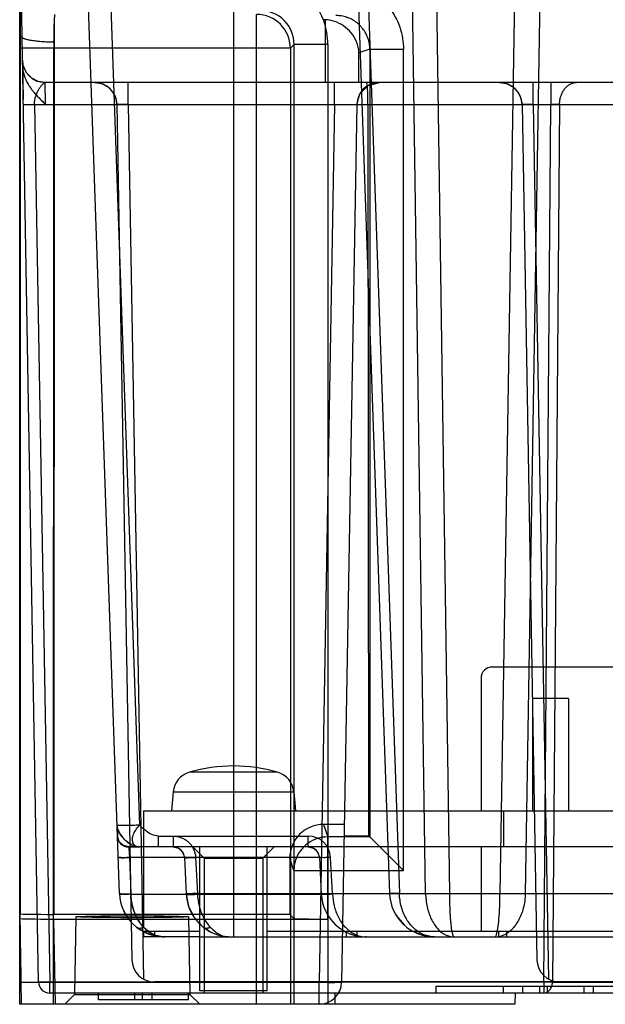
# Model space of a CAD drawing. Units: millimetres. Extents: x 21 to 165, y 53 to 203.
# Drawn here: x 22 to 48, y 53 to 96 of the extents above; entities that cross this region are included whole.
import ezdxf

# ---------------------------------------------------------------- set-up
doc = ezdxf.new("R2010")
doc.units = ezdxf.units.MM
doc.header["$LTSCALE"] = 16.649844
doc.layers.get('0').update_dxf_attribs({"linetype": 'CONTINUOUS'})

msp = doc.modelspace()

# ---------------------------------------------------------------- linework, layer by layer
at = {"color": 7, "linetype": 'Continuous'}
for p, q in [((22.39, 53.516), (21.552, 101.525)), ((21.552, 52.525), (21.552, 101.525)), ((31.052, 101.525), (31.052, 55.525)), ((25.985, 57.455), (24.46, 101.138)), ((25.459, 101.138), (26.878, 60.49)), ((36.46, 101.138), (37.985, 57.455)), ((36.899, 101.138), (38.424, 57.455)), ((39.585, 57.455), (38.954, 101.138)), ((40.014, 101.138), (40.645, 57.455)), ((43.563, 99.138), (42.892, 57.455)), ((44.032, 57.455), (44.704, 99.138)), ((21.58, 97.79), (21.568, 56.55)), ((32.078, 52.525), (32.078, 96.55)), ((23.08, 96.315), (23.068, 56.525)), ((35.129, 96.313), (35.129, 93.525)), ((21.562, 52.525), (21.575, 95.051)), ((23.074, 95.051), (21.575, 95.05)), ((23.061, 52.525), (23.074, 95.05)), ((33.578, 95.05), (23.074, 95.05)), ((33.578, 95.05), (33.745, 95.217)), ((33.578, 95.05), (33.578, 52.525)), ((33.745, 52.525), (33.745, 95.217)), ((35.245, 95.217), (33.745, 95.217)), ((35.245, 95.217), (35.245, 52.525)), ((37.107, 95.001), (36.627, 94.841)), ((36.627, 93.525), (36.627, 94.841)), ((37.107, 95.001), (37.107, 59.97)), ((37.107, 95.001), (38.605, 95.001)), ((38.605, 58.472), (38.605, 95.001)), ((21.675, 94.522), (21.675, 94.504)), ((124.072, 93.525), (22.675, 93.525)), ((26.371, 92.542), (26.371, 93.525)), ((35.535, 92.542), (35.535, 93.525)), ((42.872, 93.525), (43.183, 93.475)), ((43.183, 93.475), (43.469, 93.326)), ((43.469, 93.326), (43.692, 93.097)), ((44.371, 92.542), (44.371, 93.525)), ((45.159, 93.525), (45.159, 92.542)), ((25.692, 93.097), (25.826, 92.822)), ((22.209, 92.542), (22.89, 53.516)), ((22.209, 92.542), (124.072, 92.542)), ((25.826, 92.822), (25.871, 92.542)), ((25.871, 92.542), (26.535, 54.507)), ((26.371, 92.542), (27.05, 53.65)), ((35.535, 92.542), (34.854, 53.507)), ((36.535, 92.542), (35.854, 53.507)), ((37.025, 92.542), (37.055, 60.022)), ((43.871, 92.542), (44.535, 54.507)), ((44.371, 92.542), (45.05, 53.65)), ((44.844, 53.516), (45.159, 92.542)), ((45.539, 92.542), (45.225, 53.516)), ((123.052, 67.525), (42.552, 67.525)), ((42.052, 67.025), (42.052, 61.125)), ((45.935, 66.125), (44.335, 66.125)), ((44.335, 66.125), (44.335, 61.125)), ((45.935, 66.125), (45.935, 61.125)), ((33.012, 62.845), (29.093, 62.845)), ((28.377, 61.972), (28.302, 61.125)), ((28.377, 61.972), (33.728, 61.972)), ((33.728, 61.972), (33.802, 61.125)), ((27.052, 61.125), (27.052, 59.525)), ((27.052, 61.125), (95.552, 61.125)), ((43.052, 61.125), (43.052, 59.525)), ((25.879, 60.49), (25.896, 60.005)), ((35.051, 60.525), (35.236, 59.97)), ((35.976, 60.525), (35.051, 60.525)), ((25.973, 59.758), (25.896, 60.007)), ((27.711, 60.007), (27.711, 59.525)), ((27.711, 60.007), (34.368, 60.007)), ((28.368, 60.007), (28.368, 59.525)), ((34.368, 59.525), (34.368, 60.007)), ((35.968, 60.022), (37.055, 60.022)), ((37.055, 60.022), (37.107, 59.97)), ((26.396, 59.525), (26.165, 59.581)), ((37.107, 59.97), (35.236, 59.97)), ((35.236, 56.315), (35.236, 59.97)), ((37.107, 59.97), (38.605, 58.472)), ((27.052, 59.525), (26.393, 59.525)), ((26.394, 59.525), (26.879, 59.525)), ((26.409, 59.524), (26.42, 59.524)), ((27.052, 59.525), (27.052, 55.957)), ((95.552, 59.525), (27.052, 59.525)), ((29.752, 59.025), (29.252, 59.525)), ((29.552, 53.125), (29.552, 59.525)), ((32.352, 59.025), (32.852, 59.525)), ((32.552, 53.125), (32.552, 59.525)), ((42.052, 59.525), (42.052, 55.775)), ((26.429, 59.051), (26.485, 57.446)), ((34.868, 59.051), (26.429, 59.051)), ((28.868, 59.051), (28.953, 57.42)), ((29.367, 59.059), (29.451, 57.455)), ((29.752, 59.025), (32.352, 59.025)), ((29.752, 59.025), (29.752, 53.025)), ((32.352, 59.025), (32.352, 53.025)), ((33.736, 58.472), (33.552, 59.024)), ((33.552, 59.024), (33.552, 56.525)), ((34.868, 59.051), (34.953, 57.42)), ((35.451, 57.455), (35.367, 59.059)), ((33.736, 58.472), (38.605, 58.472)), ((33.736, 58.472), (33.736, 56.341)), ((25.985, 57.455), (25.986, 57.437)), ((26.486, 57.42), (34.953, 57.42)), ((29.451, 57.455), (142.654, 57.455)), ((34.952, 57.446), (34.953, 57.42)), ((34.953, 57.42), (34.954, 57.412)), ((21.638, 52.525), (21.568, 56.566)), ((33.552, 56.525), (23.068, 56.525)), ((33.736, 56.341), (33.552, 56.525)), ((38.27, 56.494), (38.63, 56.052)), ((23.056, 56.315), (23.122, 52.525)), ((23.056, 56.315), (35.236, 56.315)), ((24.051, 56.42), (23.99, 52.962)), ((29.054, 56.42), (29.115, 52.962)), ((26.723, 55.972), (26.742, 55.957)), ((26.99, 55.789), (26.994, 55.787)), ((27.052, 55.775), (29.552, 55.775)), ((27.052, 55.775), (27.052, 55.525)), ((27.552, 55.525), (27.552, 55.775)), ((29.709, 55.957), (29.723, 55.945)), ((32.552, 55.775), (65.052, 55.775)), ((36.052, 55.775), (36.052, 55.525)), ((36.552, 55.525), (36.552, 55.775)), ((42.822, 55.775), (42.822, 55.525)), ((43.202, 55.525), (43.202, 55.775)), ((29.552, 55.525), (27.052, 55.525)), ((27.932, 55.525), (27.916, 55.526)), ((27.916, 55.526), (27.923, 55.525)), ((27.92, 55.526), (27.926, 55.526)), ((27.934, 55.525), (27.923, 55.526)), ((27.938, 55.525), (27.93, 55.525)), ((27.932, 55.525), (27.947, 55.525)), ((27.932, 55.525), (27.944, 55.525)), ((27.95, 55.525), (27.939, 55.525)), ((27.943, 55.525), (27.965, 55.525)), ((27.958, 55.525), (27.945, 55.525)), ((27.953, 55.525), (27.972, 55.525)), ((27.963, 55.525), (27.982, 55.525)), ((29.552, 55.525), (32.552, 55.525)), ((30.807, 55.525), (30.797, 55.525)), ((30.797, 55.525), (30.801, 55.525)), ((30.816, 55.525), (30.811, 55.525)), ((30.819, 55.525), (30.827, 55.525)), ((30.825, 55.525), (30.83, 55.525)), ((30.832, 55.525), (30.827, 55.525)), ((32.552, 55.525), (128.402, 55.525)), ((36.909, 55.525), (36.896, 55.526)), ((36.916, 55.525), (36.908, 55.525)), ((36.909, 55.525), (36.924, 55.525)), ((36.921, 55.525), (36.935, 55.525)), ((36.949, 55.525), (36.931, 55.525)), ((36.94, 55.525), (36.932, 55.525)), ((21.621, 53.507), (34.854, 53.507)), ((22.89, 53.025), (22.89, 53.516)), ((44.844, 53.516), (22.89, 53.516)), ((118.57, 53.525), (27.535, 53.525)), ((34.854, 52.525), (34.854, 53.507)), ((44.844, 53.516), (44.844, 53.025)), ((45.225, 53.516), (51.925, 53.516)), ((150.267, 53.025), (22.89, 53.025)), ((25.052, 52.725), (25.052, 53.025)), ((26.669, 52.725), (26.669, 53.025)), ((27.01, 52.725), (27.01, 53.025)), ((27.435, 52.725), (27.435, 53.025)), ((29.052, 52.725), (29.052, 53.025)), ((32.552, 53.125), (29.552, 53.125)), ((35.561, 53.025), (35.552, 52.525)), ((40.052, 53.325), (50.052, 53.325)), ((40.052, 53.025), (40.052, 53.325)), ((43.052, 53.025), (43.052, 53.325)), ((43.561, 53.025), (43.552, 52.525)), ((43.903, 53.025), (43.903, 53.325)), ((44.669, 53.025), (44.669, 53.325)), ((45.01, 53.025), (45.01, 53.325)), ((46.627, 53.025), (46.627, 53.325)), ((47.052, 53.025), (47.052, 53.325)), ((23.99, 52.962), (23.552, 52.525)), ((23.99, 52.962), (29.115, 52.962)), ((29.052, 52.725), (25.052, 52.725)), ((29.115, 52.962), (29.552, 52.525)), ((43.552, 52.525), (21.552, 52.525))]:
    msp.add_line(p, q, dxfattribs=at)
for points in [[(21.685, 94.383), (21.679, 94.428), (21.676, 94.469), (21.675, 94.507)], [(22.675, 93.525), (22.367, 93.573), (22.088, 93.714), (21.867, 93.935), (21.724, 94.213), (21.675, 94.507)], [(21.675, 94.504), (21.696, 93.271), (21.699, 93.124), (21.702, 92.957), (21.705, 92.766)], [(21.864, 93.939), (21.848, 93.962), (21.833, 93.985), (21.818, 94.009), (21.804, 94.033)], [(22.675, 93.525), (22.501, 93.54), (22.333, 93.585), (22.178, 93.657)], [(24.872, 93.525), (25.183, 93.475), (25.469, 93.326), (25.692, 93.097)], [(36.535, 92.542), (36.663, 93.014), (37.03, 93.388), (37.535, 93.525)], [(43.692, 93.097), (43.826, 92.822), (43.871, 92.542)], [(25.896, 60.005), (25.9, 59.955), (25.912, 59.896), (25.937, 59.825)], [(25.896, 59.997), (25.901, 59.951), (25.912, 59.899), (25.931, 59.84)], [(25.931, 59.84), (25.976, 59.753), (26.038, 59.675), (26.1, 59.621), (26.159, 59.584), (26.214, 59.559)], [(25.937, 59.825), (25.992, 59.729), (26.101, 59.621), (26.219, 59.557)], [(26.396, 59.525), (26.165, 59.581), (25.973, 59.758)], [(26.214, 59.559), (26.267, 59.541), (26.315, 59.531), (26.358, 59.526), (26.388, 59.525), (26.395, 59.524), (26.409, 59.524)], [(26.219, 59.557), (26.318, 59.531), (26.394, 59.525)], [(26.497, 59.525), (26.524, 59.525), (26.554, 59.525)], [(28.368, 59.525), (28.608, 59.463), (28.794, 59.288), (28.868, 59.051)], [(34.368, 59.525), (34.608, 59.464), (34.793, 59.288), (34.868, 59.051)], [(28.953, 57.42), (29.059, 56.873), (29.312, 56.377), (29.709, 55.956)], [(26.168, 56.686), (26.253, 56.522), (26.358, 56.36), (26.482, 56.203), (26.626, 56.056)], [(26.249, 56.529), (26.32, 56.415), (26.4, 56.303), (26.491, 56.193), (26.593, 56.087)], [(35.215, 56.53), (35.288, 56.412), (35.375, 56.293), (35.473, 56.176), (35.584, 56.064)], [(26.742, 55.957), (27.27, 55.656), (27.982, 55.525)], [(26.994, 55.787), (27.297, 55.646), (27.623, 55.557), (27.982, 55.525)], [(29.723, 55.945), (29.797, 55.89), (29.876, 55.836), (29.96, 55.784), (30.049, 55.734)], [(35.998, 55.766), (36.215, 55.664), (36.445, 55.589), (36.689, 55.541), (36.948, 55.525)], [(38.964, 55.804), (39.441, 55.599), (39.981, 55.525)], [(30.624, 55.54), (30.737, 55.528), (30.836, 55.525)], [(30.806, 55.525), (30.813, 55.525), (30.821, 55.525)], [(40.749, 55.531), (40.804, 55.526), (40.851, 55.525)], [(42.663, 55.525), (42.717, 55.526), (42.781, 55.532)]]:
    msp.add_lwpolyline(points, dxfattribs=at)
for centre, radius, start, end in [((32.078, 95.05), 1.5, 0.0208, 89.9792), ((32.246, 95.218), 1.499, 359.9721, 90.0279), ((65.906, 95.024), 42.831, 179.596, 179.9652), ((22.675, 94.525), 1, 181, 270), ((24.872, 92.525), 1, 1, 90), ((37.535, 92.525), 1, 90, 179), ((42.872, 92.525), 1, 1, 90), ((42.552, 67.025), 0.5, 90, 180), ((31.052, 56.125), 7, 73.743, 106.257), ((29.373, 61.885), 1, 106.257, 175), ((32.732, 61.885), 1, 5, 73.743), ((26.396, 60.025), 0.5, 182, 270), ((34.368, 59.007), 1, 3.0004, 90.0007), ((28.368, 59.025), 0.5, 3, 90), ((34.368, 59.025), 0.5, 3, 90), ((27.984, 57.525), 2, 182, 270), ((28.064, 57.502), 1.58, 182.0242, 182.9733), ((28.007, 57.499), 1.523, 182.0045, 182.9892), ((30.95, 57.525), 2, 183, 231.6168), ((36.95, 57.525), 2, 183, 270), ((39.984, 57.525), 2, 182, 270), ((27.535, 54.525), 1, 181, 270), ((45.535, 54.525), 1, 181, 270), ((22.89, 53.525), 0.5, 181, 270), ((34.854, 53.525), 1, 270, 359)]:
    msp.add_arc(centre, radius, start, end, dxfattribs=at)
for centre, major_axis, ratio, start_param, end_param in [((35.05, 94.815), (1.425, 0.475), 0.998478, 1.197386, 1.248833), ((36.973, 92.525), (0, 1), 0.052408, -1.553343, 0), ((35.053, 59.022), (0.475, -1.425), 0.998478, 2.820542, 4.390425), ((23.068, 56.551), (1.5, 0), 0.017455, -3.124147, -1.570802), ((23.056, 56.341), (1.5, 0), 0.017452, -3.141287, -1.570492), ((35.236, 56.341), (1.5, 0), 0.017455, -3.124139, -1.570796)]:
    msp.add_ellipse(centre, major_axis=major_axis, ratio=ratio, start_param=start_param, end_param=end_param, dxfattribs=at)
msp.add_ellipse((26.552, 56.42), major_axis=(2.502, 0), ratio=0.017455, dxfattribs=at)
for points, knots in [([(35.245, 95.217), (35.246, 95.395), (35.217, 95.751), (35.116, 96.133), (34.987, 96.465), (34.83, 96.783), (34.601, 97.105), (34.363, 97.362), (34.103, 97.598), (33.777, 97.821), (33.463, 97.972), (33.142, 98.094), (32.76, 98.192), (32.416, 98.218), (32.245, 98.217)], [0, 0, 0, 0, 0.112815, 0.225838, 0.25, 0.338937, 0.450288, 0.5, 0.561594, 0.672691, 0.75, 0.78207, 0.891133, 1, 1, 1, 1]), ([(21.627, 98.05), (21.603, 98.015), (21.627, 97.846), (21.586, 97.531), (21.592, 97.011), (21.578, 96.352), (21.577, 95.864), (21.576, 95.603)], [0, 0, 0, 0, 0.051914, 0.189205, 0.403228, 0.679537, 1, 1, 1, 1]), ([(35.603, 97.999), (35.733, 97.999), (35.889, 97.989), (36.218, 97.941), (36.433, 97.888), (36.657, 97.808), (36.861, 97.729), (37.117, 97.598), (37.388, 97.416), (37.571, 97.268), (37.747, 97.104), (37.961, 96.869), (38.188, 96.548), (38.348, 96.227), (38.481, 95.878), (38.578, 95.497), (38.605, 95.161), (38.605, 95.001)], [0, 0, 0, 0, 0.082262, 0.099115, 0.211316, 0.221988, 0.25, 0.350256, 0.404155, 0.458053, 0.5, 0.557899, 0.660579, 0.75, 0.786327, 0.897973, 1, 1, 1, 1]), ([(23.075, 95.326), (23.075, 95.34), (23.076, 95.397), (23.077, 95.494), (23.078, 95.607), (23.08, 95.689), (23.081, 95.787), (23.084, 95.911), (23.088, 96.051), (23.092, 96.151), (23.094, 96.202), (23.096, 96.243), (23.098, 96.283), (23.1, 96.332), (23.103, 96.373), (23.105, 96.411), (23.108, 96.44), (23.11, 96.461), (23.112, 96.482), (23.114, 96.504), (23.118, 96.524), (23.12, 96.537), (23.122, 96.543), (23.124, 96.548), (23.126, 96.55), (23.127, 96.55)], [0, 0, 0, 0, 0.033996, 0.13914, 0.235914, 0.310712, 0.340431, 0.475818, 0.61215, 0.683987, 0.721194, 0.736113, 0.783495, 0.820756, 0.854748, 0.885727, 0.913128, 0.926023, 0.937903, 0.962478, 0.980924, 0.988201, 0.993755, 0.997633, 1, 1, 1, 1]), ([(37.107, 95.001), (37.107, 95.081), (37.094, 95.249), (37.045, 95.44), (36.979, 95.614), (36.898, 95.774), (36.785, 95.935), (36.678, 96.052), (36.59, 96.135), (36.498, 96.208), (36.362, 96.299), (36.234, 96.365), (36.132, 96.404), (36.019, 96.444), (35.912, 96.47), (35.747, 96.494), (35.668, 96.499), (35.603, 96.499)], [0, 0, 0, 0, 0.101893, 0.21336, 0.249657, 0.338883, 0.441211, 0.498968, 0.540841, 0.594613, 0.648519, 0.748929, 0.777031, 0.787742, 0.900374, 0.91733, 1, 1, 1, 1]), ([(36.627, 94.841), (36.618, 95.006), (36.545, 95.328), (36.297, 95.74), (35.954, 96.054), (35.555, 96.252), (35.267, 96.306), (35.129, 96.313)], [0, 0, 0, 0, 0.217121, 0.423512, 0.620696, 0.818583, 1, 1, 1, 1]), ([(21.576, 95.603), (21.575, 95.543), (21.575, 95.423), (21.575, 95.239), (21.574, 95.114), (21.575, 95.051)], [0, 0, 0, 0, 0.324032, 0.655569, 1, 1, 1, 1]), ([(21.576, 95.603), (21.576, 95.595), (21.582, 95.578), (21.601, 95.555), (21.63, 95.532), (21.663, 95.514), (21.7, 95.497), (21.739, 95.481), (21.792, 95.463), (21.86, 95.444), (21.94, 95.425), (22.034, 95.407), (22.174, 95.384), (22.336, 95.364), (22.491, 95.35), (22.651, 95.339), (22.839, 95.33), (22.997, 95.327), (23.075, 95.326)], [0, 0, 0, 0, 0.015056, 0.032967, 0.056515, 0.085596, 0.106005, 0.134251, 0.165792, 0.214718, 0.269585, 0.32386, 0.398026, 0.54308, 0.637177, 0.696149, 0.850285, 1, 1, 1, 1]), ([(21.679, 94.256), (21.68, 94.188), (21.694, 94.05), (21.732, 93.891), (21.776, 93.759), (21.804, 93.688), (21.855, 93.576), (21.913, 93.466), (21.993, 93.34), (22.069, 93.231), (22.135, 93.147), (22.226, 93.036), (22.294, 92.959), (22.416, 92.829), (22.543, 92.703), (22.66, 92.59), (22.709, 92.542)], [0, 0, 0, 0, 0.100291, 0.201543, 0.237543, 0.302806, 0.312919, 0.417013, 0.484142, 0.53034, 0.611177, 0.640271, 0.7399, 0.761625, 0.900194, 1, 1, 1, 1]), ([(22.209, 92.542), (22.208, 92.589), (22.214, 92.689), (22.244, 92.842), (22.293, 92.998), (22.358, 93.148), (22.433, 93.277), (22.508, 93.378), (22.574, 93.447), (22.624, 93.491), (22.656, 93.513), (22.671, 93.522), (22.675, 93.525)], [0, 0, 0, 0, 0.126678, 0.265813, 0.413697, 0.561767, 0.69929, 0.811657, 0.89531, 0.95401, 0.988855, 1, 1, 1, 1]), ([(22.709, 92.542), (22.704, 92.668), (22.697, 92.9), (22.686, 93.202), (22.679, 93.404), (22.676, 93.5), (22.675, 93.525)], [0, 0, 0, 0, 0.384095, 0.708254, 0.924263, 1, 1, 1, 1]), ([(45.539, 92.542), (45.54, 92.595), (45.548, 92.704), (45.573, 92.83), (45.605, 92.937), (45.645, 93.041), (45.712, 93.169), (45.797, 93.28), (45.87, 93.351), (45.946, 93.413), (46.042, 93.471), (46.171, 93.515), (46.258, 93.525), (46.299, 93.525)], [0, 0, 0, 0, 0.116719, 0.238202, 0.279712, 0.361738, 0.480727, 0.595717, 0.66514, 0.704521, 0.810527, 0.908704, 1, 1, 1, 1]), ([(21.709, 92.542), (21.709, 92.542), (21.71, 92.541), (21.712, 92.541), (21.715, 92.541), (21.719, 92.54), (21.724, 92.54), (21.731, 92.54), (21.739, 92.54), (21.748, 92.539), (21.758, 92.539), (21.769, 92.539), (21.781, 92.539), (21.795, 92.539), (21.809, 92.538), (21.821, 92.538), (21.831, 92.538), (21.838, 92.538), (21.844, 92.538), (21.848, 92.538), (21.851, 92.538), (21.854, 92.538), (21.856, 92.538), (21.858, 92.538), (21.861, 92.538), (21.865, 92.538), (21.869, 92.538), (21.875, 92.538), (21.883, 92.538), (21.895, 92.538), (21.911, 92.538), (21.931, 92.539), (21.952, 92.539), (21.981, 92.539), (22.019, 92.539), (22.066, 92.54), (22.129, 92.541), (22.177, 92.541), (22.209, 92.542)], [0, 0, 0, 0, 0.001435, 0.005047, 0.011002, 0.019354, 0.030132, 0.043328, 0.058912, 0.076841, 0.097056, 0.119475, 0.144007, 0.17054, 0.198953, 0.229111, 0.2448, 0.260871, 0.269044, 0.277305, 0.285652, 0.289857, 0.294083, 0.298334, 0.302615, 0.311267, 0.320038, 0.328928, 0.347056, 0.36564, 0.404128, 0.444288, 0.485999, 0.529126, 0.619029, 0.712702, 0.808738, 1, 1, 1, 1]), ([(25.871, 92.542), (25.871, 92.542), (25.872, 92.543), (25.875, 92.544), (25.88, 92.545), (25.889, 92.546), (25.9, 92.547), (25.916, 92.548), (25.945, 92.549), (25.981, 92.549), (26.019, 92.549), (26.054, 92.549), (26.088, 92.549), (26.131, 92.548), (26.167, 92.548), (26.222, 92.546), (26.285, 92.545), (26.342, 92.543), (26.371, 92.542)], [0, 0, 0, 0, 0.001746, 0.004894, 0.016468, 0.035399, 0.0616, 0.077616, 0.135215, 0.234976, 0.293822, 0.358043, 0.444777, 0.500554, 0.617399, 0.658556, 0.826795, 1, 1, 1, 1]), ([(26.371, 92.542), (26.342, 92.543), (26.285, 92.545), (26.222, 92.546), (26.167, 92.548), (26.117, 92.548), (26.063, 92.549), (26.019, 92.549), (25.987, 92.549), (25.961, 92.549), (25.934, 92.548), (25.916, 92.548), (25.9, 92.547), (25.889, 92.546), (25.88, 92.545), (25.875, 92.544), (25.872, 92.543), (25.871, 92.542), (25.871, 92.542)], [0, 0, 0, 0, 0.173192, 0.341448, 0.382634, 0.499443, 0.641981, 0.706209, 0.765045, 0.830104, 0.864784, 0.922398, 0.938402, 0.964597, 0.983531, 0.995106, 0.998255, 1, 1, 1, 1]), ([(35.535, 92.542), (35.592, 92.543), (35.704, 92.545), (35.832, 92.546), (35.939, 92.548), (36.038, 92.548), (36.146, 92.549), (36.236, 92.549), (36.301, 92.549), (36.353, 92.549), (36.398, 92.548), (36.428, 92.548), (36.452, 92.548), (36.466, 92.547), (36.475, 92.547), (36.487, 92.547), (36.499, 92.546), (36.51, 92.545), (36.519, 92.545), (36.526, 92.544), (36.531, 92.544), (36.533, 92.543), (36.535, 92.542), (36.535, 92.542)], [0, 0, 0, 0, 0.170102, 0.335363, 0.382668, 0.491163, 0.634692, 0.706744, 0.759198, 0.830924, 0.860659, 0.894241, 0.923394, 0.93038, 0.937042, 0.951583, 0.964251, 0.975022, 0.983871, 0.990771, 0.995731, 0.998766, 1, 1, 1, 1]), ([(43.871, 92.542), (43.871, 92.542), (43.872, 92.543), (43.875, 92.544), (43.88, 92.545), (43.889, 92.546), (43.9, 92.547), (43.916, 92.548), (43.945, 92.549), (43.981, 92.549), (44.019, 92.549), (44.054, 92.549), (44.088, 92.549), (44.131, 92.548), (44.167, 92.548), (44.222, 92.546), (44.285, 92.545), (44.342, 92.543), (44.371, 92.542)], [0, 0, 0, 0, 0.001746, 0.004894, 0.016468, 0.035399, 0.0616, 0.077616, 0.135215, 0.234976, 0.293822, 0.358043, 0.444777, 0.500554, 0.617399, 0.658556, 0.826795, 1, 1, 1, 1]), ([(44.371, 92.542), (44.342, 92.543), (44.285, 92.545), (44.222, 92.546), (44.167, 92.548), (44.117, 92.548), (44.063, 92.549), (44.019, 92.549), (43.987, 92.549), (43.961, 92.549), (43.934, 92.548), (43.916, 92.548), (43.9, 92.547), (43.889, 92.546), (43.88, 92.545), (43.875, 92.544), (43.872, 92.543), (43.871, 92.542), (43.871, 92.542)], [0, 0, 0, 0, 0.173192, 0.341448, 0.382634, 0.499443, 0.641981, 0.706209, 0.765045, 0.830104, 0.864784, 0.922398, 0.938402, 0.964597, 0.983531, 0.995106, 0.998255, 1, 1, 1, 1]), ([(45.539, 92.542), (45.522, 92.542), (45.486, 92.543), (45.429, 92.544), (45.367, 92.544), (45.3, 92.544), (45.23, 92.543), (45.182, 92.542), (45.159, 92.542)], [0, 0, 0, 0, 0.132758, 0.283587, 0.449357, 0.626526, 0.811399, 1, 1, 1, 1]), ([(26.878, 59.525), (26.781, 59.525), (26.581, 59.578), (26.321, 59.739), (26.103, 59.956), (25.938, 60.205), (25.882, 60.396), (25.879, 60.49)], [0, 0, 0, 0, 0.196745, 0.403364, 0.611452, 0.810881, 1, 1, 1, 1]), ([(25.879, 60.49), (25.882, 60.393), (25.942, 60.198), (26.108, 59.946), (26.33, 59.734), (26.587, 59.576), (26.783, 59.525), (26.878, 59.525)], [0, 0, 0, 0, 0.193923, 0.39773, 0.605042, 0.806913, 1, 1, 1, 1]), ([(26.878, 60.49), (26.775, 60.486), (26.578, 60.479), (26.315, 60.479), (26.084, 60.467), (25.979, 60.491), (25.88, 60.473), (25.879, 60.49)], [0, 0, 0, 0, 0.309065, 0.587824, 0.80875, 0.950329, 1, 1, 1, 1]), ([(26.878, 59.525), (26.823, 59.525), (26.712, 59.541), (26.585, 59.662), (26.549, 59.847), (26.59, 60.061), (26.705, 60.284), (26.815, 60.423), (26.878, 60.49)], [0, 0, 0, 0, 0.135164, 0.2579, 0.398127, 0.572093, 0.777681, 1, 1, 1, 1]), ([(27.711, 60.007), (27.613, 60.01), (27.403, 60.058), (27.133, 60.25), (26.961, 60.403), (26.878, 60.49)], [0, 0, 0, 0, 0.300744, 0.634121, 1, 1, 1, 1]), ([(28.368, 60.007), (28.425, 60.007), (28.538, 59.997), (28.707, 59.954), (28.828, 59.898), (28.926, 59.838), (28.99, 59.792), (29.058, 59.733), (29.133, 59.656), (29.21, 59.554), (29.265, 59.454), (29.307, 59.355), (29.347, 59.234), (29.364, 59.123), (29.367, 59.059)], [0, 0, 0, 0, 0.111802, 0.222692, 0.343736, 0.374787, 0.44883, 0.499633, 0.552588, 0.661601, 0.749573, 0.77922, 0.873747, 1, 1, 1, 1]), ([(35.236, 59.97), (35.08, 59.97), (34.765, 59.92), (34.34, 59.704), (34.003, 59.367), (33.786, 58.943), (33.736, 58.628), (33.736, 58.472)], [0, 0, 0, 0, 0.200085, 0.400171, 0.600204, 0.800147, 1, 1, 1, 1]), ([(26.396, 59.525), (26.407, 59.525), (26.385, 59.451), (26.415, 59.379), (26.412, 59.22), (26.428, 59.112), (26.429, 59.051)], [0, 0, 0, 0, 0.075182, 0.289365, 0.613172, 1, 1, 1, 1]), ([(26.429, 59.051), (26.402, 59.05), (26.348, 59.048), (26.266, 59.046), (26.187, 59.045), (26.124, 59.045), (26.079, 59.046), (26.04, 59.047), (26.007, 59.048), (25.977, 59.05), (25.96, 59.051), (25.947, 59.053), (25.938, 59.055), (25.933, 59.056), (25.931, 59.057), (25.929, 59.058), (25.929, 59.059)], [0, 0, 0, 0, 0.160474, 0.324978, 0.486838, 0.631172, 0.705038, 0.757727, 0.860193, 0.902638, 0.937565, 0.963985, 0.983037, 0.989519, 0.994402, 1, 1, 1, 1]), ([(25.929, 59.059), (25.929, 59.046), (26.005, 59.057), (26.084, 59.04), (26.251, 59.048), (26.365, 59.049), (26.429, 59.051)], [0, 0, 0, 0, 0.077307, 0.293373, 0.618277, 1, 1, 1, 1]), ([(28.868, 59.051), (28.868, 59.05), (28.868, 59.05), (28.87, 59.049), (28.875, 59.048), (28.884, 59.047), (28.897, 59.046), (28.913, 59.046), (28.933, 59.045), (28.956, 59.045), (28.984, 59.046), (29.013, 59.046), (29.058, 59.047), (29.119, 59.049), (29.199, 59.052), (29.283, 59.055), (29.339, 59.058), (29.367, 59.059)], [0, 0, 0, 0, 0.001627, 0.00445, 0.014615, 0.032137, 0.056619, 0.089499, 0.129591, 0.175819, 0.228393, 0.295556, 0.352789, 0.497315, 0.662671, 0.833227, 1, 1, 1, 1]), ([(35.367, 59.059), (35.304, 59.056), (35.19, 59.053), (35.024, 59.039), (34.946, 59.058), (34.868, 59.038), (34.868, 59.051)], [0, 0, 0, 0, 0.379755, 0.704703, 0.922855, 1, 1, 1, 1]), ([(25.985, 57.455), (25.985, 57.454), (25.987, 57.452), (25.989, 57.451), (25.994, 57.45), (26.003, 57.448), (26.016, 57.447), (26.033, 57.445), (26.063, 57.443), (26.097, 57.442), (26.135, 57.441), (26.18, 57.441), (26.243, 57.441), (26.322, 57.442), (26.404, 57.443), (26.458, 57.445), (26.485, 57.446)], [0, 0, 0, 0, 0.005565, 0.01041, 0.016839, 0.035799, 0.06209, 0.09717, 0.13981, 0.241637, 0.296403, 0.368162, 0.513163, 0.674672, 0.839411, 1, 1, 1, 1]), ([(26.486, 57.42), (26.459, 57.418), (26.405, 57.416), (26.324, 57.413), (26.245, 57.41), (26.182, 57.409), (26.137, 57.409), (26.099, 57.409), (26.065, 57.41), (26.035, 57.411), (26.018, 57.412), (26.004, 57.414), (25.995, 57.415), (25.989, 57.417), (25.987, 57.419), (25.987, 57.42)], [0, 0, 0, 0, 0.160369, 0.324833, 0.485971, 0.630644, 0.702292, 0.757058, 0.85917, 0.902059, 0.937426, 0.963993, 0.983114, 0.99437, 1, 1, 1, 1]), ([(27.984, 55.525), (27.812, 55.525), (27.46, 55.609), (27.034, 55.935), (26.728, 56.38), (26.543, 56.887), (26.492, 57.243), (26.486, 57.42)], [0, 0, 0, 0, 0.195192, 0.393569, 0.595838, 0.799651, 1, 1, 1, 1]), ([(26.486, 57.42), (26.49, 57.329), (26.501, 57.198), (26.525, 57.055), (26.543, 56.969), (26.563, 56.881), (26.588, 56.789), (26.613, 56.71), (26.635, 56.65), (26.664, 56.573), (26.703, 56.482), (26.776, 56.333), (26.885, 56.152), (26.995, 56.017), (27.052, 55.957)], [0, 0, 0, 0, 0.169861, 0.245662, 0.27228, 0.334816, 0.413064, 0.451708, 0.490014, 0.53319, 0.605243, 0.675759, 0.844067, 1, 1, 1, 1]), ([(29.451, 57.455), (29.423, 57.453), (29.367, 57.45), (29.284, 57.447), (29.204, 57.444), (29.142, 57.442), (29.097, 57.441), (29.068, 57.441), (29.04, 57.441), (29.017, 57.441), (28.997, 57.441), (28.981, 57.442), (28.968, 57.442), (28.96, 57.443), (28.955, 57.444), (28.952, 57.445), (28.952, 57.446), (28.952, 57.446)], [0, 0, 0, 0, 0.166079, 0.336384, 0.502702, 0.646471, 0.705897, 0.771065, 0.823948, 0.870413, 0.910428, 0.943261, 0.967804, 0.985366, 0.995545, 0.998372, 1, 1, 1, 1]), ([(28.953, 57.42), (28.953, 57.419), (28.956, 57.417), (28.961, 57.416), (28.97, 57.414), (28.982, 57.413), (28.998, 57.411), (29.027, 57.41), (29.061, 57.409), (29.098, 57.409), (29.142, 57.409), (29.204, 57.41), (29.283, 57.412), (29.367, 57.416), (29.423, 57.418), (29.451, 57.42)], [0, 0, 0, 0, 0.005324, 0.015931, 0.033715, 0.05834, 0.091146, 0.131027, 0.229817, 0.294559, 0.353617, 0.496761, 0.662852, 0.833422, 1, 1, 1, 1]), ([(29.451, 57.455), (29.451, 57.451), (29.45, 57.443), (29.45, 57.431), (29.45, 57.424), (29.451, 57.42)], [0, 0, 0, 0, 0.341266, 0.674, 1, 1, 1, 1]), ([(29.451, 57.42), (29.457, 57.242), (29.51, 56.884), (29.694, 56.381), (29.898, 56.082), (30.019, 55.957)], [0, 0, 0, 0, 0.33304, 0.673394, 1, 1, 1, 1]), ([(34.952, 57.446), (34.952, 57.446), (34.952, 57.445), (34.955, 57.444), (34.96, 57.443), (34.969, 57.442), (34.982, 57.442), (35, 57.441), (35.02, 57.441), (35.045, 57.441), (35.071, 57.441), (35.101, 57.441), (35.147, 57.442), (35.21, 57.444), (35.289, 57.447), (35.37, 57.451), (35.424, 57.453), (35.451, 57.455)], [0, 0, 0, 0, 0.001689, 0.004663, 0.01542, 0.034023, 0.060027, 0.094758, 0.137044, 0.184977, 0.239337, 0.294346, 0.366482, 0.511979, 0.674155, 0.839188, 1, 1, 1, 1]), ([(35.451, 57.42), (35.424, 57.418), (35.37, 57.416), (35.289, 57.413), (35.21, 57.41), (35.147, 57.409), (35.102, 57.409), (35.064, 57.409), (35.031, 57.41), (35.001, 57.411), (34.984, 57.412), (34.971, 57.414), (34.962, 57.415), (34.957, 57.417), (34.955, 57.418), (34.953, 57.419), (34.953, 57.42)], [0, 0, 0, 0, 0.161211, 0.32642, 0.488336, 0.633191, 0.704898, 0.759584, 0.861393, 0.90357, 0.938294, 0.9644, 0.983239, 0.989633, 0.994454, 1, 1, 1, 1]), ([(35.451, 57.455), (35.451, 57.451), (35.45, 57.443), (35.45, 57.431), (35.45, 57.423), (35.451, 57.42)], [0, 0, 0, 0, 0.353261, 0.68625, 1, 1, 1, 1]), ([(35.451, 57.42), (35.456, 57.247), (35.509, 56.893), (35.691, 56.387), (35.998, 55.938), (36.426, 55.609), (36.778, 55.525), (36.95, 55.525)], [0, 0, 0, 0, 0.196454, 0.401688, 0.605332, 0.804775, 1, 1, 1, 1]), ([(38.424, 57.455), (38.381, 57.454), (38.301, 57.452), (38.206, 57.451), (38.141, 57.45), (38.104, 57.45), (38.074, 57.45), (38.054, 57.451), (38.042, 57.451), (38.03, 57.451), (38.018, 57.451), (38.005, 57.452), (37.998, 57.452), (37.993, 57.453), (37.989, 57.453), (37.986, 57.454), (37.985, 57.454), (37.985, 57.455)], [0, 0, 0, 0, 0.295642, 0.543838, 0.647894, 0.739098, 0.800309, 0.853508, 0.869299, 0.884197, 0.934435, 0.95424, 0.970473, 0.983008, 0.99204, 0.997611, 1, 1, 1, 1]), ([(39.984, 55.525), (39.823, 55.525), (39.489, 55.592), (39.053, 55.88), (38.71, 56.315), (38.487, 56.856), (38.43, 57.253), (38.424, 57.455)], [0, 0, 0, 0, 0.177107, 0.363195, 0.563852, 0.777853, 1, 1, 1, 1]), ([(39.585, 57.455), (39.59, 57.254), (39.636, 56.863), (39.813, 56.327), (40.085, 55.892), (40.438, 55.599), (40.721, 55.525), (40.852, 55.525)], [0, 0, 0, 0, 0.239664, 0.465206, 0.667113, 0.842984, 1, 1, 1, 1]), ([(39.585, 57.455), (39.634, 57.454), (39.738, 57.452), (39.855, 57.451), (39.968, 57.451), (40.09, 57.45), (40.262, 57.451), (40.453, 57.452), (40.581, 57.454), (40.645, 57.455)], [0, 0, 0, 0, 0.138565, 0.293117, 0.331877, 0.458864, 0.637164, 0.818484, 1, 1, 1, 1]), ([(40.645, 57.455), (40.646, 57.339), (40.649, 57.113), (40.656, 56.871), (40.663, 56.717), (40.668, 56.619), (40.678, 56.438), (40.691, 56.258), (40.708, 56.09), (40.717, 56.012), (40.727, 55.928), (40.737, 55.858), (40.75, 55.782), (40.762, 55.722), (40.771, 55.686), (40.778, 55.66), (40.785, 55.631), (40.797, 55.595), (40.812, 55.561), (40.825, 55.542), (40.834, 55.532), (40.843, 55.526), (40.849, 55.525), (40.852, 55.525)], [0, 0, 0, 0, 0.17605, 0.345612, 0.369823, 0.411827, 0.495817, 0.646021, 0.688619, 0.752369, 0.767244, 0.816651, 0.860597, 0.886027, 0.908944, 0.918167, 0.92689, 0.954578, 0.975511, 0.983487, 0.990023, 0.995372, 1, 1, 1, 1]), ([(42.662, 55.525), (42.741, 55.525), (42.898, 55.545), (43.072, 55.612), (43.185, 55.674), (43.258, 55.722), (43.338, 55.783), (43.429, 55.864), (43.53, 55.973), (43.617, 56.086), (43.679, 56.183), (43.754, 56.31), (43.839, 56.485), (43.904, 56.671), (43.934, 56.778), (43.968, 56.903), (44.012, 57.125), (44.03, 57.341), (44.032, 57.455)], [0, 0, 0, 0, 0.091768, 0.179615, 0.213819, 0.240582, 0.280609, 0.32986, 0.380486, 0.452361, 0.493793, 0.513341, 0.622498, 0.71829, 0.739474, 0.751156, 0.868444, 1, 1, 1, 1]), ([(42.662, 55.525), (42.701, 55.525), (42.761, 55.691), (42.804, 55.928), (42.854, 56.359), (42.883, 56.874), (42.891, 57.255), (42.892, 57.455)], [0, 0, 0, 0, 0.06006, 0.202755, 0.421132, 0.695277, 1, 1, 1, 1]), ([(42.892, 57.455), (42.964, 57.454), (43.107, 57.452), (43.316, 57.45), (43.517, 57.449), (43.705, 57.45), (43.876, 57.451), (43.983, 57.453), (44.032, 57.455)], [0, 0, 0, 0, 0.190004, 0.375486, 0.550535, 0.718981, 0.869175, 1, 1, 1, 1]), ([(26.742, 55.957), (26.75, 55.95), (26.765, 55.941), (26.784, 55.931), (26.8, 55.925), (26.815, 55.92), (26.828, 55.917), (26.845, 55.914), (26.864, 55.912), (26.885, 55.912), (26.903, 55.913), (26.918, 55.915), (26.933, 55.917), (26.952, 55.921), (26.973, 55.926), (26.997, 55.934), (27.022, 55.943), (27.04, 55.951), (27.052, 55.957)], [0, 0, 0, 0, 0.095602, 0.159049, 0.19495, 0.250384, 0.306077, 0.319679, 0.404507, 0.481477, 0.513547, 0.568753, 0.625383, 0.648369, 0.750339, 0.822302, 0.875762, 1, 1, 1, 1]), ([(27.052, 55.957), (27.091, 55.912), (27.152, 55.848), (27.243, 55.773), (27.315, 55.721), (27.378, 55.682), (27.43, 55.654), (27.47, 55.635), (27.509, 55.618), (27.563, 55.597), (27.624, 55.576), (27.697, 55.556), (27.75, 55.546), (27.846, 55.53), (27.918, 55.525), (27.984, 55.525)], [0, 0, 0, 0, 0.166796, 0.250294, 0.332928, 0.417101, 0.459085, 0.501068, 0.541405, 0.581776, 0.662708, 0.723378, 0.797391, 0.813522, 1, 1, 1, 1]), ([(29.709, 55.957), (29.717, 55.95), (29.726, 55.944), (29.745, 55.934), (29.757, 55.928), (29.773, 55.923), (29.784, 55.92), (29.796, 55.917), (29.812, 55.914), (29.825, 55.913), (29.846, 55.912), (29.859, 55.913), (29.876, 55.914), (29.885, 55.915), (29.896, 55.916), (29.904, 55.918), (29.913, 55.92), (29.926, 55.923), (29.943, 55.927), (29.962, 55.933), (29.988, 55.942), (30.007, 55.951), (30.019, 55.957)], [0, 0, 0, 0, 0.094658, 0.106653, 0.195008, 0.21407, 0.259992, 0.306044, 0.321862, 0.405569, 0.425226, 0.514303, 0.52978, 0.577717, 0.602062, 0.626684, 0.656831, 0.687404, 0.749813, 0.811281, 0.874248, 1, 1, 1, 1]), ([(30.837, 55.525), (30.709, 55.525), (30.441, 55.562), (30.057, 55.714), (29.82, 55.868), (29.709, 55.957)], [0, 0, 0, 0, 0.314155, 0.652302, 1, 1, 1, 1]), ([(30.019, 55.957), (30.102, 55.871), (30.269, 55.719), (30.549, 55.565), (30.746, 55.525), (30.837, 55.525)], [0, 0, 0, 0, 0.377605, 0.711008, 1, 1, 1, 1]), ([(22.89, 53.516), (22.827, 53.515), (22.713, 53.516), (22.545, 53.504), (22.469, 53.527), (22.391, 53.503), (22.39, 53.516)], [0, 0, 0, 0, 0.382558, 0.706873, 0.923624, 1, 1, 1, 1]), ([(34.854, 53.507), (34.982, 53.505), (35.21, 53.508), (35.544, 53.483), (35.697, 53.529), (35.853, 53.482), (35.854, 53.507)], [0, 0, 0, 0, 0.382559, 0.706873, 0.923623, 1, 1, 1, 1]), ([(44.844, 53.025), (44.894, 53.025), (44.999, 53.053), (45.123, 53.166), (45.204, 53.328), (45.224, 53.452), (45.225, 53.516)], [0, 0, 0, 0, 0.21823, 0.45612, 0.719528, 1, 1, 1, 1]), ([(45.225, 53.516), (45.189, 53.515), (45.109, 53.515), (44.983, 53.515), (44.892, 53.515), (44.844, 53.516)], [0, 0, 0, 0, 0.283743, 0.626484, 1, 1, 1, 1])]:
    msp.add_open_spline(points, degree=3, knots=knots, dxfattribs=at)
msp.add_open_spline([(21.621, 53.507), (21.612, 54.017), (21.59, 55.036), (21.569, 56.056), (21.56, 56.566)], degree=3, dxfattribs=at)

doc.saveas('drawing.dxf')
